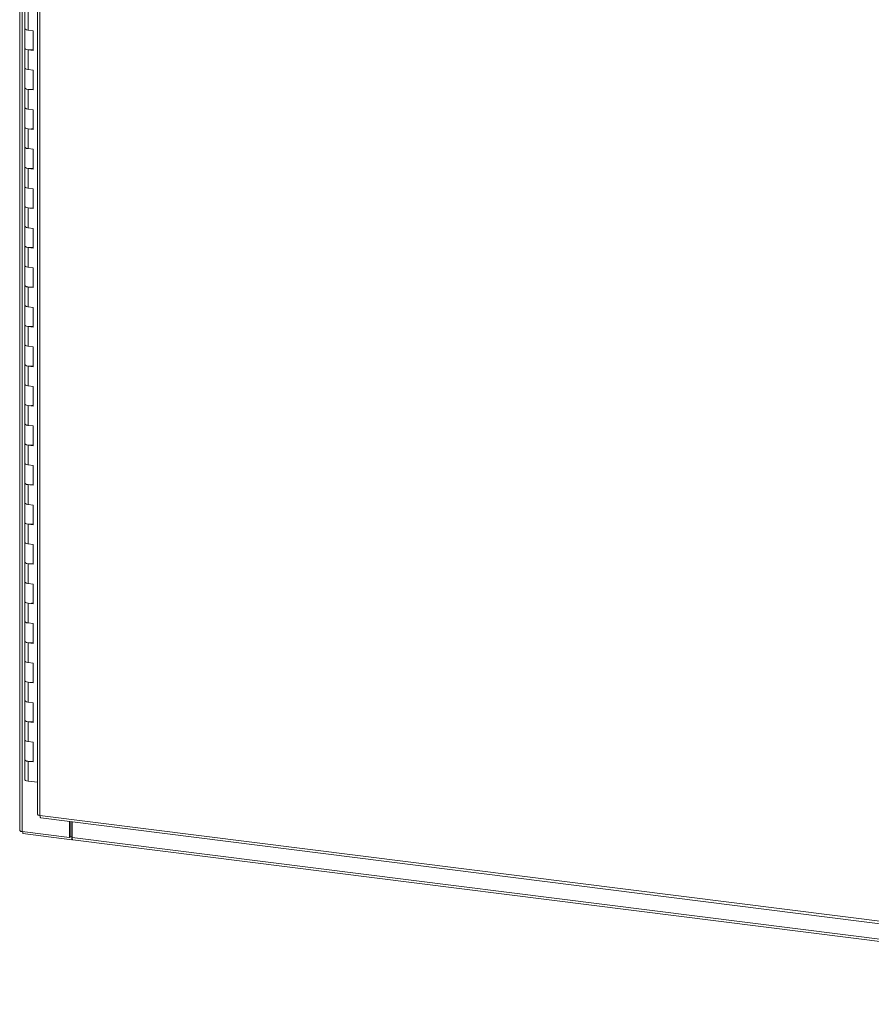
# Model space of a CAD drawing. Units: inches. Extents: x 0 to 23.4, y 0 to 16.5.
# Drawn here: x 17.6 to 20.5, y 9.1 to 12.4 of the extents above; entities that cross this region are included whole.
import ezdxf

# ---------------------------------------------------------------- set-up
doc = ezdxf.new("R2010")
doc.units = ezdxf.units.IN
doc.header["$MEASUREMENT"] = 0

msp = doc.modelspace()

# ---------------------------------------------------------------- linework, layer by layer
at = {"color": 7, "linetype": 'Continuous', "lineweight": 15}
for p, q in [((17.58566, 15.2948), (17.58566, 9.65806)), ((17.59376, 9.65416), (17.59376, 15.29089)), ((17.64673, 15.10221), (17.64673, 9.71303)), ((17.65482, 15.0983), (17.65482, 9.70912)), ((17.60315, 12.4582), (17.60315, 12.39086)), ((17.61469, 12.45263), (17.61469, 12.38529)), ((17.60315, 12.39086), (17.60315, 12.32351)), ((17.6314, 12.38319), (17.61469, 12.38529)), ((17.6314, 12.31584), (17.6314, 12.38319)), ((17.60315, 12.32351), (17.60315, 12.25617)), ((17.61469, 12.31795), (17.61469, 12.2506)), ((17.61469, 12.31795), (17.6314, 12.31584)), ((17.60315, 12.25617), (17.60315, 12.18883)), ((17.6314, 12.2485), (17.61469, 12.2506)), ((17.6314, 12.18116), (17.6314, 12.2485)), ((17.60315, 12.18883), (17.60315, 12.12148)), ((17.61469, 12.18326), (17.61469, 12.11592)), ((17.61469, 12.18326), (17.6314, 12.18116)), ((17.60315, 12.12148), (17.60315, 12.05414)), ((17.6314, 12.11381), (17.61469, 12.11592)), ((17.6314, 12.04647), (17.6314, 12.11381)), ((17.60315, 12.05414), (17.60315, 11.9868)), ((17.61469, 12.04857), (17.61469, 11.98123)), ((17.61469, 12.04857), (17.6314, 12.04647)), ((17.60315, 11.9868), (17.60315, 11.91945)), ((17.6314, 11.97912), (17.61469, 11.98123)), ((17.6314, 11.91178), (17.6314, 11.97912)), ((17.60315, 11.91945), (17.60315, 11.85211)), ((17.61469, 11.91389), (17.61469, 11.84654)), ((17.61469, 11.91389), (17.6314, 11.91178)), ((17.60315, 11.85211), (17.60315, 11.78477)), ((17.6314, 11.84444), (17.61469, 11.84654)), ((17.6314, 11.77709), (17.6314, 11.84444)), ((17.60315, 11.78477), (17.60315, 11.71742)), ((17.61469, 11.7792), (17.61469, 11.71186)), ((17.61469, 11.7792), (17.6314, 11.77709)), ((17.60315, 11.71742), (17.60315, 11.65008)), ((17.6314, 11.70975), (17.61469, 11.71186)), ((17.6314, 11.64241), (17.6314, 11.70975)), ((17.60315, 11.65008), (17.60315, 11.58274)), ((17.61469, 11.64451), (17.61469, 11.57717)), ((17.61469, 11.64451), (17.6314, 11.64241)), ((17.60315, 11.58274), (17.60315, 11.51539)), ((17.6314, 11.57506), (17.61469, 11.57717)), ((17.6314, 11.50772), (17.6314, 11.57506)), ((17.60315, 11.51539), (17.60315, 11.44805)), ((17.61469, 11.50982), (17.61469, 11.44248)), ((17.61469, 11.50982), (17.6314, 11.50772)), ((17.60315, 11.44805), (17.60315, 11.38071)), ((17.6314, 11.44038), (17.61469, 11.44248)), ((17.6314, 11.37303), (17.6314, 11.44038)), ((17.60315, 11.38071), (17.60315, 11.31336)), ((17.61469, 11.37514), (17.61469, 11.30779)), ((17.61469, 11.37514), (17.6314, 11.37303)), ((17.60315, 11.31336), (17.60315, 11.24602)), ((17.6314, 11.30569), (17.61469, 11.30779)), ((17.6314, 11.23835), (17.6314, 11.30569)), ((17.60315, 11.24602), (17.60315, 11.17868)), ((17.61469, 11.24045), (17.61469, 11.17311)), ((17.61469, 11.24045), (17.6314, 11.23835)), ((17.60315, 11.17868), (17.60315, 11.11133)), ((17.6314, 11.171), (17.61469, 11.17311)), ((17.6314, 11.10366), (17.6314, 11.171)), ((17.60315, 11.11133), (17.60315, 11.04399)), ((17.61469, 11.10576), (17.61469, 11.03842)), ((17.61469, 11.10576), (17.6314, 11.10366)), ((17.60315, 11.04399), (17.60315, 10.97664)), ((17.6314, 11.03632), (17.61469, 11.03842)), ((17.6314, 10.96897), (17.6314, 11.03632)), ((17.60315, 10.97664), (17.60315, 10.9093)), ((17.61469, 10.97108), (17.61469, 10.90373)), ((17.61469, 10.97108), (17.6314, 10.96897)), ((17.60315, 10.9093), (17.60315, 10.84196)), ((17.6314, 10.90163), (17.61469, 10.90373)), ((17.6314, 10.83429), (17.6314, 10.90163)), ((17.60315, 10.84196), (17.60315, 10.77461)), ((17.61469, 10.83639), (17.61469, 10.76905)), ((17.61469, 10.83639), (17.6314, 10.83429)), ((17.60315, 10.77461), (17.60315, 10.70727)), ((17.6314, 10.76694), (17.61469, 10.76905)), ((17.6314, 10.6996), (17.6314, 10.76694)), ((17.60315, 10.70727), (17.60315, 10.63993)), ((17.61469, 10.7017), (17.61469, 10.63436)), ((17.61469, 10.7017), (17.6314, 10.6996)), ((17.60315, 10.63993), (17.60315, 10.57258)), ((17.6314, 10.63225), (17.61469, 10.63436)), ((17.6314, 10.56491), (17.6314, 10.63225)), ((17.60315, 10.57258), (17.60315, 10.50524)), ((17.61469, 10.56702), (17.61469, 10.49967)), ((17.61469, 10.56702), (17.6314, 10.56491)), ((17.60315, 10.50524), (17.60315, 10.4379)), ((17.6314, 10.49757), (17.61469, 10.49967)), ((17.6314, 10.43022), (17.6314, 10.49757)), ((17.60315, 10.4379), (17.60315, 10.37055)), ((17.61469, 10.43233), (17.61469, 10.36499)), ((17.61469, 10.43233), (17.6314, 10.43022)), ((17.60315, 10.37055), (17.60315, 10.30321)), ((17.6314, 10.36288), (17.61469, 10.36499)), ((17.6314, 10.29554), (17.6314, 10.36288)), ((17.60315, 10.30321), (17.60315, 10.23587)), ((17.61469, 10.29764), (17.61469, 10.2303)), ((17.61469, 10.29764), (17.6314, 10.29554)), ((17.60315, 10.23587), (17.60315, 10.16852)), ((17.6314, 10.22819), (17.61469, 10.2303)), ((17.6314, 10.16085), (17.6314, 10.22819)), ((17.60315, 10.16852), (17.60315, 10.10118)), ((17.61469, 10.16295), (17.61469, 10.09561)), ((17.61469, 10.16295), (17.6314, 10.16085)), ((17.60315, 10.10118), (17.60315, 10.03384)), ((17.6314, 10.09351), (17.61469, 10.09561)), ((17.6314, 10.02616), (17.6314, 10.09351)), ((17.60315, 10.03384), (17.60315, 9.96649)), ((17.61469, 10.02827), (17.61469, 9.96092)), ((17.61469, 10.02827), (17.6314, 10.02616)), ((17.60315, 9.96649), (17.60315, 9.89915)), ((17.6314, 9.95882), (17.61469, 9.96092)), ((17.6314, 9.89148), (17.6314, 9.95882)), ((17.60315, 9.89915), (17.60315, 9.83181)), ((17.61469, 9.89358), (17.61469, 9.82624)), ((17.61469, 9.89358), (17.6314, 9.89148)), ((17.64673, 9.8222), (17.61469, 9.82624)), ((17.65482, 9.70912), (22.19567, 9.13703)), ((17.65769, 9.7006), (22.19854, 9.12851)), ((17.7558, 9.63374), (17.7558, 9.68824)), ((17.75957, 9.63707), (17.75957, 9.68776)), ((17.76415, 9.63444), (17.76415, 9.68719)), ((17.59376, 9.65416), (17.7558, 9.63374)), ((17.5958, 9.6539), (17.5958, 9.64764)), ((17.76294, 9.62659), (17.5958, 9.64764)), ((17.7558, 9.63374), (17.75957, 9.63707)), ((17.76294, 9.63665), (17.75957, 9.63707)), ((17.76415, 9.63772), (17.76294, 9.63665)), ((17.76294, 9.63665), (17.76294, 9.62659)), ((17.76415, 9.63444), (22.21063, 9.07424)), ((17.76294, 9.62659), (17.76496, 9.62837)), ((17.76702, 9.62592), (22.2135, 9.06571))]:
    msp.add_line(p, q, dxfattribs=at)
at = {"color": 7, "linetype": 'Continuous', "lineweight": 15, "flags": 128}
for points in [[(17.61469, 12.38529), (17.60938, 12.38634), (17.60546, 12.38793), (17.6034, 12.38987), (17.60315, 12.39086)], [(17.60315, 12.39086), (17.60331, 12.39007), (17.60514, 12.38813), (17.60883, 12.38651), (17.61393, 12.38539), (17.61469, 12.38529)], [(17.60315, 12.32351), (17.6034, 12.32253), (17.60546, 12.32059), (17.60938, 12.319), (17.61469, 12.31795)], [(17.6314, 12.31867), (17.62593, 12.31779), (17.61986, 12.31757), (17.61393, 12.31805), (17.60883, 12.31916), (17.60514, 12.32078), (17.60331, 12.32272), (17.60315, 12.32351)], [(17.61469, 12.2506), (17.60938, 12.25165), (17.60546, 12.25324), (17.6034, 12.25518), (17.60315, 12.25617)], [(17.60315, 12.25617), (17.60331, 12.25538), (17.60514, 12.25344), (17.60883, 12.25182), (17.61393, 12.25071), (17.61469, 12.2506)], [(17.60315, 12.18883), (17.6034, 12.18784), (17.60546, 12.1859), (17.60938, 12.18431), (17.61469, 12.18326)], [(17.6314, 12.18399), (17.62593, 12.18311), (17.61986, 12.18289), (17.61393, 12.18336), (17.60883, 12.18448), (17.60514, 12.1861), (17.60331, 12.18804), (17.60315, 12.18883)], [(17.61469, 12.11592), (17.60938, 12.11697), (17.60546, 12.11856), (17.6034, 12.1205), (17.60315, 12.12148)], [(17.60315, 12.12148), (17.60331, 12.12069), (17.60514, 12.11875), (17.60883, 12.11713), (17.61393, 12.11602), (17.61469, 12.11592)], [(17.60315, 12.05414), (17.6034, 12.05315), (17.60546, 12.05121), (17.60938, 12.04962), (17.61469, 12.04857)], [(17.6314, 12.0493), (17.62593, 12.04842), (17.61986, 12.0482), (17.61393, 12.04868), (17.60883, 12.04979), (17.60514, 12.05141), (17.60331, 12.05335), (17.60315, 12.05414)], [(17.61469, 11.98123), (17.60938, 11.98228), (17.60546, 11.98387), (17.6034, 11.98581), (17.60315, 11.9868)], [(17.60315, 11.9868), (17.60331, 11.98601), (17.60514, 11.98407), (17.60883, 11.98244), (17.61393, 11.98133), (17.61469, 11.98123)], [(17.60315, 11.91945), (17.6034, 11.91847), (17.60546, 11.91653), (17.60938, 11.91494), (17.61469, 11.91389)], [(17.6314, 11.91461), (17.62593, 11.91373), (17.61986, 11.91351), (17.61393, 11.91399), (17.60883, 11.9151), (17.60514, 11.91672), (17.60331, 11.91866), (17.60315, 11.91945)], [(17.61469, 11.84654), (17.60938, 11.84759), (17.60546, 11.84918), (17.6034, 11.85112), (17.60315, 11.85211)], [(17.60315, 11.85211), (17.60331, 11.85132), (17.60514, 11.84938), (17.60883, 11.84776), (17.61393, 11.84664), (17.61469, 11.84654)], [(17.60315, 11.78477), (17.6034, 11.78378), (17.60546, 11.78184), (17.60938, 11.78025), (17.61469, 11.7792)], [(17.6314, 11.77993), (17.62593, 11.77904), (17.61986, 11.77883), (17.61393, 11.7793), (17.60883, 11.78041), (17.60514, 11.78204), (17.60331, 11.78397), (17.60315, 11.78477)], [(17.61469, 11.71186), (17.60938, 11.71291), (17.60546, 11.7145), (17.6034, 11.71644), (17.60315, 11.71742)], [(17.60315, 11.71742), (17.60331, 11.71663), (17.60514, 11.71469), (17.60883, 11.71307), (17.61393, 11.71196), (17.61469, 11.71186)], [(17.60315, 11.65008), (17.6034, 11.64909), (17.60546, 11.64715), (17.60938, 11.64556), (17.61469, 11.64451)], [(17.6314, 11.64524), (17.62593, 11.64436), (17.61986, 11.64414), (17.61393, 11.64461), (17.60883, 11.64573), (17.60514, 11.64735), (17.60331, 11.64929), (17.60315, 11.65008)], [(17.61469, 11.57717), (17.60938, 11.57822), (17.60546, 11.57981), (17.6034, 11.58175), (17.60315, 11.58274)], [(17.60315, 11.58274), (17.60331, 11.58194), (17.60514, 11.58), (17.60883, 11.57838), (17.61393, 11.57727), (17.61469, 11.57717)], [(17.60315, 11.51539), (17.6034, 11.51441), (17.60546, 11.51247), (17.60938, 11.51087), (17.61469, 11.50982)], [(17.6314, 11.51055), (17.62593, 11.50967), (17.61986, 11.50945), (17.61393, 11.50993), (17.60883, 11.51104), (17.60514, 11.51266), (17.60331, 11.5146), (17.60315, 11.51539)], [(17.61469, 11.44248), (17.60938, 11.44353), (17.60546, 11.44512), (17.6034, 11.44706), (17.60315, 11.44805)], [(17.60315, 11.44805), (17.60331, 11.44726), (17.60514, 11.44532), (17.60883, 11.4437), (17.61393, 11.44258), (17.61469, 11.44248)], [(17.60315, 11.38071), (17.6034, 11.37972), (17.60546, 11.37778), (17.60938, 11.37619), (17.61469, 11.37514)], [(17.6314, 11.37586), (17.62593, 11.37498), (17.61986, 11.37477), (17.61393, 11.37524), (17.60883, 11.37635), (17.60514, 11.37797), (17.60331, 11.37991), (17.60315, 11.38071)], [(17.61469, 11.30779), (17.60938, 11.30884), (17.60546, 11.31043), (17.6034, 11.31238), (17.60315, 11.31336)], [(17.60315, 11.31336), (17.60331, 11.31257), (17.60514, 11.31063), (17.60883, 11.30901), (17.61393, 11.3079), (17.61469, 11.30779)], [(17.60315, 11.24602), (17.6034, 11.24503), (17.60546, 11.24309), (17.60938, 11.2415), (17.61469, 11.24045)], [(17.6314, 11.24118), (17.62593, 11.2403), (17.61986, 11.24008), (17.61393, 11.24055), (17.60883, 11.24167), (17.60514, 11.24329), (17.60331, 11.24523), (17.60315, 11.24602)], [(17.61469, 11.17311), (17.60938, 11.17416), (17.60546, 11.17575), (17.6034, 11.17769), (17.60315, 11.17868)], [(17.60315, 11.17868), (17.60331, 11.17788), (17.60514, 11.17594), (17.60883, 11.17432), (17.61393, 11.17321), (17.61469, 11.17311)], [(17.60315, 11.11133), (17.6034, 11.11034), (17.60546, 11.1084), (17.60938, 11.10681), (17.61469, 11.10576)], [(17.6314, 11.10649), (17.62593, 11.10561), (17.61986, 11.10539), (17.61393, 11.10587), (17.60883, 11.10698), (17.60514, 11.1086), (17.60331, 11.11054), (17.60315, 11.11133)], [(17.61469, 11.03842), (17.60938, 11.03947), (17.60546, 11.04106), (17.6034, 11.043), (17.60315, 11.04399)], [(17.60315, 11.04399), (17.60331, 11.0432), (17.60514, 11.04126), (17.60883, 11.03964), (17.61393, 11.03852), (17.61469, 11.03842)], [(17.60315, 10.97664), (17.6034, 10.97566), (17.60546, 10.97372), (17.60938, 10.97213), (17.61469, 10.97108)], [(17.6314, 10.9718), (17.62593, 10.97092), (17.61986, 10.9707), (17.61393, 10.97118), (17.60883, 10.97229), (17.60514, 10.97391), (17.60331, 10.97585), (17.60315, 10.97664)], [(17.61469, 10.90373), (17.60938, 10.90478), (17.60546, 10.90637), (17.6034, 10.90831), (17.60315, 10.9093)], [(17.60315, 10.9093), (17.60331, 10.90851), (17.60514, 10.90657), (17.60883, 10.90495), (17.61393, 10.90384), (17.61469, 10.90373)], [(17.60315, 10.84196), (17.6034, 10.84097), (17.60546, 10.83903), (17.60938, 10.83744), (17.61469, 10.83639)], [(17.6314, 10.83712), (17.62593, 10.83624), (17.61986, 10.83602), (17.61393, 10.83649), (17.60883, 10.83761), (17.60514, 10.83923), (17.60331, 10.84117), (17.60315, 10.84196)], [(17.61469, 10.76905), (17.60938, 10.7701), (17.60546, 10.77169), (17.6034, 10.77363), (17.60315, 10.77461)], [(17.60315, 10.77461), (17.60331, 10.77382), (17.60514, 10.77188), (17.60883, 10.77026), (17.61393, 10.76915), (17.61469, 10.76905)], [(17.60315, 10.70727), (17.6034, 10.70628), (17.60546, 10.70434), (17.60938, 10.70275), (17.61469, 10.7017)], [(17.6314, 10.70243), (17.62593, 10.70155), (17.61986, 10.70133), (17.61393, 10.70181), (17.60883, 10.70292), (17.60514, 10.70454), (17.60331, 10.70648), (17.60315, 10.70727)], [(17.61469, 10.63436), (17.60938, 10.63541), (17.60546, 10.637), (17.6034, 10.63894), (17.60315, 10.63993)], [(17.60315, 10.63993), (17.60331, 10.63914), (17.60514, 10.6372), (17.60883, 10.63557), (17.61393, 10.63446), (17.61469, 10.63436)], [(17.60315, 10.57258), (17.6034, 10.5716), (17.60546, 10.56966), (17.60938, 10.56807), (17.61469, 10.56702)], [(17.6314, 10.56774), (17.62593, 10.56686), (17.61986, 10.56664), (17.61393, 10.56712), (17.60883, 10.56823), (17.60514, 10.56985), (17.60331, 10.57179), (17.60315, 10.57258)], [(17.61469, 10.49967), (17.60938, 10.50072), (17.60546, 10.50231), (17.6034, 10.50425), (17.60315, 10.50524)], [(17.60315, 10.50524), (17.60331, 10.50445), (17.60514, 10.50251), (17.60883, 10.50089), (17.61393, 10.49977), (17.61469, 10.49967)], [(17.60315, 10.4379), (17.6034, 10.43691), (17.60546, 10.43497), (17.60938, 10.43338), (17.61469, 10.43233)], [(17.6314, 10.43306), (17.62593, 10.43217), (17.61986, 10.43196), (17.61393, 10.43243), (17.60883, 10.43354), (17.60514, 10.43516), (17.60331, 10.4371), (17.60315, 10.4379)], [(17.61469, 10.36499), (17.60938, 10.36604), (17.60546, 10.36763), (17.6034, 10.36957), (17.60315, 10.37055)], [(17.60315, 10.37055), (17.60331, 10.36976), (17.60514, 10.36782), (17.60883, 10.3662), (17.61393, 10.36509), (17.61469, 10.36499)], [(17.60315, 10.30321), (17.6034, 10.30222), (17.60546, 10.30028), (17.60938, 10.29869), (17.61469, 10.29764)], [(17.6314, 10.29837), (17.62593, 10.29749), (17.61986, 10.29727), (17.61393, 10.29774), (17.60883, 10.29886), (17.60514, 10.30048), (17.60331, 10.30242), (17.60315, 10.30321)], [(17.61469, 10.2303), (17.60938, 10.23135), (17.60546, 10.23294), (17.6034, 10.23488), (17.60315, 10.23587)], [(17.60315, 10.23587), (17.60331, 10.23507), (17.60514, 10.23313), (17.60883, 10.23151), (17.61393, 10.2304), (17.61469, 10.2303)], [(17.60315, 10.16852), (17.6034, 10.16754), (17.60546, 10.16559), (17.60938, 10.164), (17.61469, 10.16295)], [(17.6314, 10.16368), (17.62593, 10.1628), (17.61986, 10.16258), (17.61393, 10.16306), (17.60883, 10.16417), (17.60514, 10.16579), (17.60331, 10.16773), (17.60315, 10.16852)], [(17.61469, 10.09561), (17.60938, 10.09666), (17.60546, 10.09825), (17.6034, 10.10019), (17.60315, 10.10118)], [(17.60315, 10.10118), (17.60331, 10.10039), (17.60514, 10.09845), (17.60883, 10.09683), (17.61393, 10.09571), (17.61469, 10.09561)], [(17.60315, 10.03384), (17.6034, 10.03285), (17.60546, 10.03091), (17.60938, 10.02932), (17.61469, 10.02827)], [(17.6314, 10.02899), (17.62593, 10.02811), (17.61986, 10.0279), (17.61393, 10.02837), (17.60883, 10.02948), (17.60514, 10.0311), (17.60331, 10.03304), (17.60315, 10.03384)], [(17.61469, 9.96092), (17.60938, 9.96197), (17.60546, 9.96356), (17.6034, 9.96551), (17.60315, 9.96649)], [(17.60315, 9.96649), (17.60331, 9.9657), (17.60514, 9.96376), (17.60883, 9.96214), (17.61393, 9.96103), (17.61469, 9.96092)], [(17.60315, 9.89915), (17.6034, 9.89816), (17.60546, 9.89622), (17.60938, 9.89463), (17.61469, 9.89358)], [(17.6314, 9.89431), (17.62593, 9.89343), (17.61986, 9.89321), (17.61393, 9.89368), (17.60883, 9.8948), (17.60514, 9.89642), (17.60331, 9.89836), (17.60315, 9.89915)], [(17.61469, 9.82624), (17.60938, 9.82729), (17.60546, 9.82888), (17.6034, 9.83082), (17.60315, 9.83181)], [(17.59376, 9.65416), (17.59156, 9.65452), (17.58961, 9.65502), (17.588, 9.65564), (17.58677, 9.65635), (17.58599, 9.65712), (17.58567, 9.65793), (17.58566, 9.65806)], [(17.76702, 9.62592), (17.76689, 9.62594), (17.76612, 9.62636), (17.76545, 9.62723), (17.7649, 9.62854), (17.76449, 9.63022), (17.76424, 9.63221), (17.76415, 9.63444)]]:
    msp.add_lwpolyline(points, dxfattribs=at)
at = {"color": 7, "linetype": 'Continuous', "lineweight": 15}
for points, knots in [([(17.65482, 9.70912), (17.65335, 9.70939), (17.65039, 9.70992), (17.64767, 9.71135), (17.64646, 9.71251), (17.64677, 9.7131), (17.64679, 9.71314)], [0, 0, 0, 0, 0.3247818, 0.6495635, 0.9743453, 1, 1, 1, 1]), ([(17.65781, 9.70065), (17.65776, 9.70064), (17.65714, 9.7004), (17.65614, 9.70175), (17.65506, 9.70462), (17.6549, 9.70762), (17.65482, 9.70912)], [0, 0, 0, 0, 0.0256547, 0.3504365, 0.6752182, 1, 1, 1, 1])]:
    msp.add_open_spline(points, degree=3, knots=knots, dxfattribs=at)

doc.saveas('drawing.dxf')
